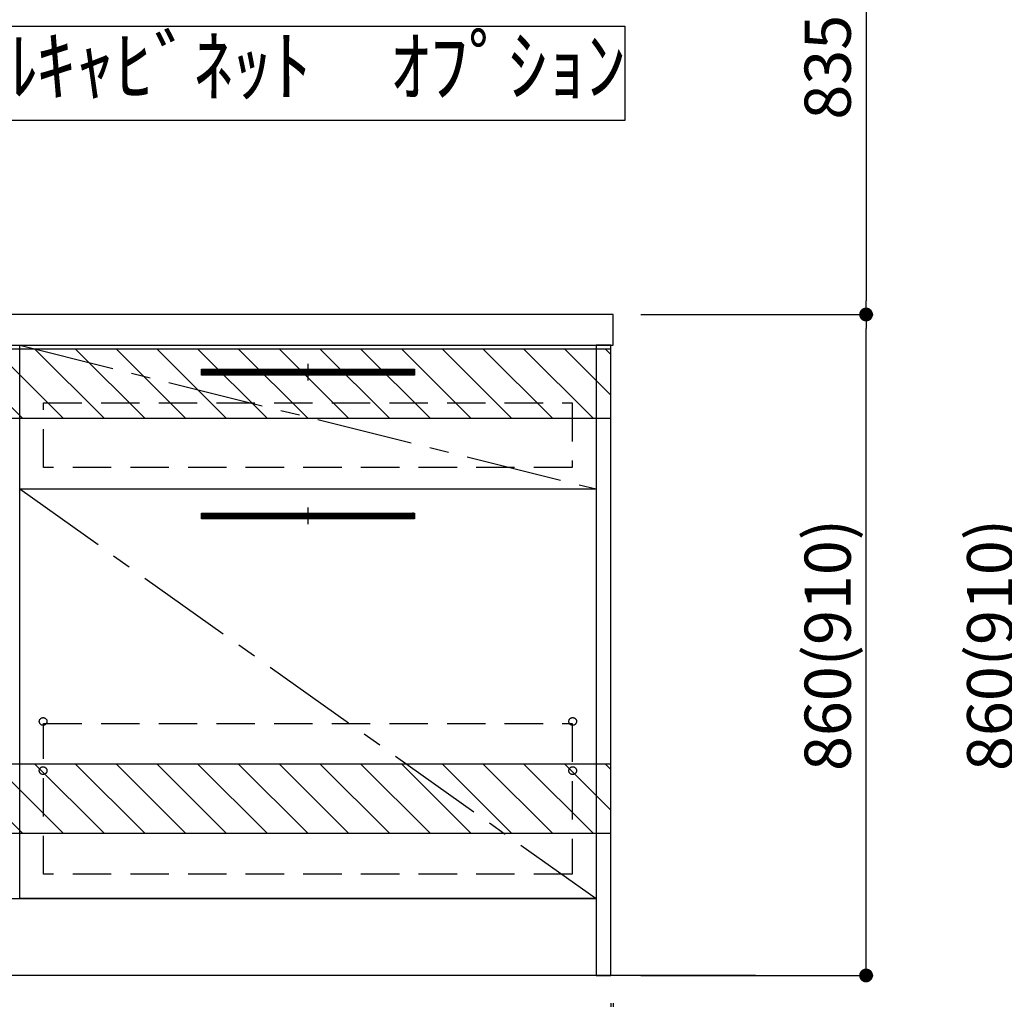
# Model space of a CAD drawing. Extents: x 0 to 26473, y -33085 to -24215.
# Drawn here: x 19011 to 20292, y -31023 to -29749 of the extents above; entities that cross this region are included whole.
import ezdxf

# ---------------------------------------------------------------- set-up
doc = ezdxf.new("R2010")
doc.units = 0
doc.header["$LTSCALE"] = 50
doc.header["$MEASUREMENT"] = 0
doc.linetypes.add('CENTER', pattern=[2, 1.25, -0.25, 0.25, -0.25])
doc.linetypes.add('HIDDEN', pattern=[0.375, 0.25, -0.125])
doc.layers.get('0').update_dxf_attribs({"linetype": 'CONTINUOUS'})
doc.layers.get('DEFPOINTS').update_dxf_attribs({"color": 146, "linetype": 'CONTINUOUS'})
for name, color, linetype in [('111-壁仕上', 3, 'CONTINUOUS'), ('120-キャビネット（外）', 7, 'CONTINUOUS'), ('121-キャビネット（中）', 253, 'HIDDEN'), ('122-扉', 6, 'CONTINUOUS'), ('123-扉向き', 231, 'CENTER'), ('126-甲板', 2, 'CONTINUOUS'), ('142-把手', 4, 'CONTINUOUS'), ('160-文字', 254, 'CONTINUOUS'), ('166-寸法B', 11, 'CONTINUOUS'), ('180-補助', 161, 'CONTINUOUS')]:
    doc.layers.add(name, color=color, linetype=linetype)
doc.styles.add('KH001', font='txt')
doc.dimstyles.new('KH1xx030', dxfattribs={"dimscale": 30, "dimtxt": 2, "dimasz": 0.6, "dimexe": 0.3, "dimexo": 1.2, "dimgap": 0.5, "dimtad": 3, "dimdec": 1, "dimdsep": 46, "dimlunit": 6, "dimtxsty": 'KH001', "dimblk": 'DOT', "dimcen": 1, "dimdle": 1, "dimclrd": 256, "dimclre": 256, "dimclrt": 256, "dimadec": 0, "dimazin": 0, "dimtfac": 1, "dimtdec": 1, "dimtix": 1, "dimtmove": 2, "dimatfit": 3, "dimldrblk": 'CLOSEDBLANK', "dimfxl": 1, "dimtolj": 1, "dimtzin": 0, "dimlwd": -1, "dimlwe": -1, "dimarcsym": 0})

# ---------------------------------------------------------------- blocks, each defined once
blk = doc.blocks.new('_Dot')
at = {"color": 0, "linetype": 'ByBlock', "lineweight": -2}
blk.add_line((-0.5, 0), (-1, 0), dxfattribs=at)
at = {"color": 0, "linetype": 'ByBlock', "const_width": 0.5}
blk.add_lwpolyline([(-0.25, 0, 1), (0.25, 0, 1)], format="xyb", close=True, dxfattribs=at)
blk = doc.blocks.new('*D151')
at = {"layer": '166-寸法B', "transparency": 16777216}
for p, q in [((17942.1, -31028.4), (17942.1, -31376.6)), ((19780.1, -31028.4), (19780.1, -31376.6)), ((19762.1, -31367.6), (17960.1, -31367.6))]:
    blk.add_line(p, q, dxfattribs=at)
at = {"layer": 'DEFPOINTS', "color": 0, "transparency": 16777216}
for p in [(17942.1, -30992.4), (19780.1, -30992.4), (17942.1, -31367.6)]:
    blk.add_point(p, dxfattribs=at)
at = {"layer": '166-寸法B', "transparency": 16777216, "xscale": 18, "yscale": 18, "zscale": 18, "rotation": 180}
blk.add_blockref('_Dot', (17942.1, -31367.6), dxfattribs=at)
at = {"layer": '166-寸法B', "transparency": 16777216, "xscale": 18, "yscale": 18, "zscale": 18}
blk.add_blockref('_Dot', (19780.1, -31367.6), dxfattribs=at)
at = {"layer": '166-寸法B', "transparency": 16777216, "insert": (18861.1, -31318.8), "char_height": 60, "attachment_point": 5, "style": 'KH001'}
blk.add_mtext('\\A1;1,838', dxfattribs=at)
blk = doc.blocks.new('_ClosedBlank')
at = {"color": 0, "linetype": 'ByBlock', "lineweight": -2}
for p, q in [((-1, 0.167), (0, 0)), ((-1, 0.167), (-1, -0.167)), ((0, 0), (-1, -0.167))]:
    blk.add_line(p, q, dxfattribs=at)
blk = doc.blocks.new('*D154')
at = {"layer": '166-寸法B', "transparency": 16777216}
for p, q in [((17939.1, -31028.4), (17939.1, -31511.6)), ((19783.1, -31028.6), (19783.1, -31511.6)), ((19765.1, -31502.6), (17957.1, -31502.6))]:
    blk.add_line(p, q, dxfattribs=at)
at = {"layer": 'DEFPOINTS', "color": 0, "transparency": 16777216}
for p in [(17939.1, -30992.4), (19783.1, -30992.6), (17939.1, -31502.6)]:
    blk.add_point(p, dxfattribs=at)
at = {"layer": '166-寸法B', "transparency": 16777216, "xscale": 18, "yscale": 18, "zscale": 18, "rotation": 180}
blk.add_blockref('_Dot', (17939.1, -31502.6), dxfattribs=at)
at = {"layer": '166-寸法B', "transparency": 16777216, "xscale": 18, "yscale": 18, "zscale": 18}
blk.add_blockref('_Dot', (19783.1, -31502.6), dxfattribs=at)
at = {"layer": '166-寸法B', "transparency": 16777216, "insert": (18861.1, -31453.8), "char_height": 60, "attachment_point": 5, "style": 'KH001'}
blk.add_mtext('\\A1;1,844', dxfattribs=at)
blk = doc.blocks.new('*D155')
at = {"layer": '166-寸法B', "transparency": 16777216}
for p, q in [((19780.1, -31028.4), (19780.1, -31376.6)), ((19783.1, -31028.4), (19783.1, -31376.6)), ((19762.1, -31367.6), (19744.1, -31367.6)), ((19780.1, -31367.6), (19783.1, -31367.6)), ((19780.1, -31367.6), (19783.1, -31367.6)), ((19884.7, -31367.6), (19783.1, -31367.6)), ((19801.1, -31367.6), (19819.1, -31367.6))]:
    blk.add_line(p, q, dxfattribs=at)
at = {"layer": 'DEFPOINTS', "color": 0, "transparency": 16777216}
for p in [(19780.1, -30992.4), (19783.1, -30992.4), (19783.1, -31367.6)]:
    blk.add_point(p, dxfattribs=at)
at = {"layer": '166-寸法B', "transparency": 16777216, "xscale": 18, "yscale": 18, "zscale": 18}
blk.add_blockref('_Dot', (19780.1, -31367.6), dxfattribs=at)
at = {"layer": '166-寸法B', "transparency": 16777216, "xscale": 18, "yscale": 18, "zscale": 18, "rotation": 180}
blk.add_blockref('_Dot', (19783.1, -31367.6), dxfattribs=at)
at = {"layer": '166-寸法B', "transparency": 16777216, "insert": (19854.2, -31322.6), "char_height": 60, "attachment_point": 5, "style": 'KH001'}
blk.add_mtext('\\A1;3', dxfattribs=at)
blk = doc.blocks.new('P256_277')
at = {"layer": '122-扉'}
h = blk.add_hatch(dxfattribs=at)
h.set_pattern_fill('ANSI31', color=256, scale=5, style=0)
h.set_pattern_definition([(45, (-289683.09336, 26709.8852), (-0.4419417382, 0.4419417382), [])])
h.paths.add_polyline_path([(-138.5, 7.5), (-138.5, 0), (138.5, 0), (138.5, 7.5)])
blk.add_lwpolyline([(-138.5, 7.5), (-138.5, 0), (138.5, 0), (138.5, 7.5)], close=True, dxfattribs=at)
at = {"layer": 'DEFPOINTS', "linetype": 'CENTER'}
for p, q in [((0, 14.6), (0, -7.1)), ((9.9, 3.8), (-9.9, 3.8))]:
    blk.add_line(p, q, dxfattribs=at)
blk = doc.blocks.new('*D165')
at = {"layer": '166-寸法B', "transparency": 16777216}
for p, q in [((19819.1, -30132.4), (20121.4, -30132.4)), ((20112.4, -30974.4), (20112.4, -30150.4)), ((19819.1, -30992.4), (20121.4, -30992.4))]:
    blk.add_line(p, q, dxfattribs=at)
at = {"layer": 'DEFPOINTS', "color": 0, "transparency": 16777216}
for p in [(19783.1, -30132.4), (20112.4, -30132.4), (19783.1, -30992.4)]:
    blk.add_point(p, dxfattribs=at)
at = {"layer": '166-寸法B', "transparency": 16777216, "xscale": 18, "yscale": 18, "zscale": 18}
for p, rotation in [((20112.4, -30132.4), 90), ((20112.4, -30992.4), 270)]:
    blk.add_blockref('_Dot', p, dxfattribs=dict(at, rotation=rotation))
at = {"layer": '166-寸法B', "transparency": 16777216, "insert": (20062.4, -30562.4), "char_height": 60, "attachment_point": 5, "rotation": 90, "style": 'KH001'}
blk.add_mtext('\\A1;860(910)', dxfattribs=at)
blk = doc.blocks.new('*D225')
at = {"layer": '166-寸法B', "transparency": 16777216}
for p, q in [((20643.6, -30132.4), (20314.8, -30132.4)), ((20323.8, -30974.4), (20323.8, -30150.4)), ((20644.1, -30992.4), (20314.8, -30992.4))]:
    blk.add_line(p, q, dxfattribs=at)
at = {"layer": 'DEFPOINTS', "color": 0, "transparency": 16777216}
for p in [(20323.8, -30132.4), (20679.6, -30132.4), (20680.1, -30992.4)]:
    blk.add_point(p, dxfattribs=at)
at = {"layer": '166-寸法B', "transparency": 16777216, "xscale": 18, "yscale": 18, "zscale": 18}
for p, rotation in [((20323.8, -30132.4), 90), ((20323.8, -30992.4), 270)]:
    blk.add_blockref('_Dot', p, dxfattribs=dict(at, rotation=rotation))
at = {"layer": '166-寸法B', "transparency": 16777216, "insert": (20273.8, -30562.4), "char_height": 60, "attachment_point": 5, "rotation": 90, "style": 'KH001'}
blk.add_mtext('\\A1;860(910)', dxfattribs=at)
blk = doc.blocks.new('*D291')
at = {"layer": '166-寸法B', "transparency": 16777216}
for p, q in [((19816.1, -29297.4), (20121.4, -29297.4)), ((20112.4, -29315.4), (20112.4, -30114.4)), ((19819.1, -30132.4), (20121.4, -30132.4))]:
    blk.add_line(p, q, dxfattribs=at)
at = {"layer": 'DEFPOINTS', "color": 0, "transparency": 16777216}
for p in [(19780.1, -29297.4), (19783.1, -30132.4), (20112.4, -30132.4)]:
    blk.add_point(p, dxfattribs=at)
at = {"layer": '166-寸法B', "transparency": 16777216, "xscale": 18, "yscale": 18, "zscale": 18}
for p, rotation in [((20112.4, -29297.4), 90), ((20112.4, -30132.4), 270)]:
    blk.add_blockref('_Dot', p, dxfattribs=dict(at, rotation=rotation))
at = {"layer": '166-寸法B', "transparency": 16777216, "insert": (20062.4, -29714.9), "char_height": 60, "attachment_point": 5, "rotation": 90, "style": 'KH001'}
blk.add_mtext('\\A1;835(785)', dxfattribs=at)

msp = doc.modelspace()

# ---------------------------------------------------------------- hatches: boundary and pattern name
at = {"layer": '122-扉'}
h = msp.add_hatch(dxfattribs=at)
h.set_pattern_fill('ANSI31', color=256, style=0)
h.set_pattern_definition([(45, (-162479.43796, -35246.87777), (-0.08838834765, 0.08838834765), [])])
h.paths.add_polyline_path([(18771.14, -30202.42), (18951.14, -30202.42), (18951.14, -30209.92), (18771.14, -30209.92)])
edge = h.paths.add_edge_path()
edge.add_line((18771.14, -30209.92), (19101.56, -30209.92))
at = {"layer": '180-補助'}
h = msp.add_hatch(dxfattribs=at)
h.set_pattern_fill('ANSI31', color=13, scale=300, style=0)
h.set_pattern_definition([(135, (514107.1, -30349.663), (26.5165043, 26.5165043), [])])
h.paths.add_polyline_path([(19780.14, -30177.42), (17942.14, -30177.42), (17942.14, -30267.42), (19780.14, -30267.42)])
h = msp.add_hatch(dxfattribs=at)
h.set_pattern_fill('ANSI31', color=13, scale=300, style=0)
h.set_pattern_definition([(135, (514107.1, -30889.663), (26.5165043, 26.5165043), [])])
h.paths.add_polyline_path([(19780.14, -30717.42), (17942.14, -30717.42), (17942.14, -30807.42), (19780.14, -30807.42)])

# ---------------------------------------------------------------- linework, layer by layer
at = {"layer": '111-壁仕上', "ltscale": 2}
msp.add_line((19968.56, -30992.42), (17742.14, -30992.42), dxfattribs=at)
at = {"layer": '120-キャビネット（外）', "color": 6}
for points in [[(19761.14, -30892.42), (19011.14, -30892.42), (19011.14, -30172.42), (19761.14, -30172.42)], [(19780.14, -30172.42), (19761.14, -30172.42), (19761.14, -30992.42), (19780.14, -30992.42)], [(19011.14, -30359.42), (19761.14, -30359.42), (19761.14, -30892.42), (19011.14, -30892.42)], [(17961.14, -30892.42), (19761.14, -30892.42), (19761.14, -30992.42), (17961.14, -30992.42)]]:
    msp.add_lwpolyline(points, close=True, dxfattribs=at)
at = {"layer": '121-キャビネット（中）', "color": 13, "ltscale": 4}
for points in [[(19042.14, -30247.42), (19730.14, -30247.42), (19730.14, -30331.42), (19042.14, -30331.42)], [(19042.14, -30664.52), (19730.14, -30664.52), (19730.14, -30860.52), (19042.14, -30860.52)]]:
    msp.add_lwpolyline(points, close=True, dxfattribs=at)
for centre in [(19041.64, -30661.92), (19041.64, -30661.92), (19730.64, -30661.92), (19730.64, -30661.92), (19041.64, -30725.92), (19041.64, -30725.92), (19730.64, -30725.92), (19730.64, -30725.92)]:
    msp.add_circle(centre, 5, dxfattribs=at)
at = {"layer": '122-扉'}
msp.add_line((19011.14, -30359.42), (19761.14, -30359.42), dxfattribs=at)
msp.add_line((19011.14, -30359.42), (19761.14, -30359.42), dxfattribs=at)
at = {"layer": '123-扉向き', "ltscale": 2}
for p, q in [((19011.14, -30172.42), (19761.14, -30359.42)), ((19011.14, -30359.42), (19761.14, -30892.42))]:
    msp.add_line(p, q, dxfattribs=at)
at = {"layer": '126-甲板'}
msp.add_lwpolyline([(19783.14, -30132.42), (17939.14, -30132.42), (17939.14, -30172.42), (19783.14, -30172.42)], close=True, dxfattribs=at)
at = {"layer": '160-文字'}
msp.add_lwpolyline([(18829.41, -29757.29), (19798.43, -29757.29), (19798.43, -29880.09), (18829.41, -29880.09)], close=True, dxfattribs=at)
at = {"layer": '180-補助', "color": 13}
for points in [[(19780.14, -30177.42), (17942.14, -30177.42), (17942.14, -30267.42), (19780.14, -30267.42)], [(19780.14, -30717.42), (17942.14, -30717.42), (17942.14, -30807.42), (19780.14, -30807.42)]]:
    msp.add_lwpolyline(points, close=True, dxfattribs=at)

# ---------------------------------------------------------------- block references
at = {"layer": '142-把手', "xscale": -1}
for p in [(19386.14, -30211.17), (19386.14, -30398.17)]:
    msp.add_blockref('P256_277', p, dxfattribs=at)

# ---------------------------------------------------------------- texts
at = {"layer": '160-文字', "insert": (19313.92, -29818.69), "char_height": 75, "attachment_point": 5, "style": 'KH001'}
msp.add_mtext('ｳｫｰﾙｷｬﾋﾞﾈｯﾄ\u3000ｵﾌﾟｼｮﾝ', dxfattribs=at)

# ---------------------------------------------------------------- dimensions: what is measured, and where the dimension line sits
at = {"layer": '166-寸法B'}
for base, p1, p2, override, picture, middle in [((20112.41, -30132.42), (19780.14, -29297.42), (19783.14, -30132.42), {"dimpost": '(785)'}, '*D291', (20062.39, -29714.92)), ((20112.41, -30132.42), (19783.14, -30992.42), (19783.14, -30132.42), {"dimpost": '(910)'}, '*D165', (20062.39, -30562.42)), ((20323.85, -30132.42), (20680.15, -30992.42), (20679.62, -30132.42), {"dimpost": '(910)'}, '*D225', (20273.82, -30562.42))]:
    dim = msp.add_linear_dim(base=base, p1=p1, p2=p2, angle=90, dimstyle='KH1xx030', override=override, dxfattribs=at)
    dim.commit()
    dim.dimension.update_dxf_attribs({"geometry": picture, "text_midpoint": middle})
dim = msp.add_linear_dim(base=(17939.14, -31502.58), p1=(19783.14, -30992.62), p2=(17939.14, -30992.42), dimstyle='KH1xx030', dxfattribs=at)
dim.commit()
dim.dimension.update_dxf_attribs({"geometry": '*D154', "text_midpoint": (18861.14, -31453.78)})
dim = msp.add_linear_dim(base=(17942.14, -31367.58), p1=(19780.14, -30992.42), p2=(17942.14, -30992.42), angle=180, dimstyle='KH1xx030', dxfattribs=at)
dim.commit()
dim.dimension.update_dxf_attribs({"geometry": '*D151', "text_midpoint": (18861.14, -31318.78)})
dim = msp.add_linear_dim(base=(19783.14, -31367.58), p1=(19780.14, -30992.42), p2=(19783.14, -30992.42), angle=180, dimstyle='KH1xx030', override={"dimtmove": 1}, dxfattribs=at)
dim.commit()
dim.dimension.update_dxf_attribs({"geometry": '*D155', "text_midpoint": (19854.17, -31415.62), "dimtype": 128})

# ---------------------------------------------------------------- leaders
at = {"layer": '160-文字', "annotation_type": 0, "has_hookline": 1, "hookline_direction": 0, "text_width": 1397.52}
msp.add_leader([(18621.14, -30302.42), (19239.12, -31866.3), (19239.72, -31866.3)], dimstyle='KH1xx030', override={"dimgap": 0.5, "dimtad": 1}, dxfattribs=at)

doc.saveas('drawing.dxf')
